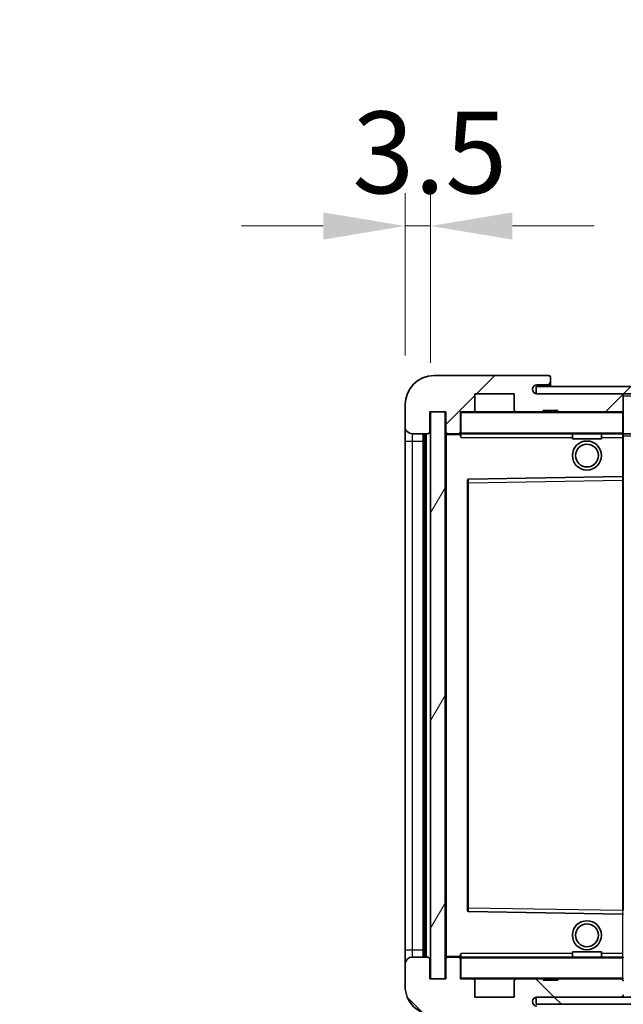
# Model space of a CAD drawing. Units: millimetres. Extents: x 0 to 10432, y 0 to 1686.
# Drawn here: x 3325 to 3408, y 957 to 1092 of the extents above; entities that cross this region are included whole.
import ezdxf

# ---------------------------------------------------------------- set-up
doc = ezdxf.new("R2010")
doc.units = ezdxf.units.MM
doc.header["$LTSCALE"] = 6
doc.layers.get('Defpoints').update_dxf_attribs({"lineweight": 25})
for name, color, linetype, lineweight in [('Dimension (ISO)', 7, 'Continuous', 18), ('Hatch (ISO)', 1, 'Continuous', 18), ('Symbol (ISO)', 7, 'Continuous', 18), ('Visible (ISO)', 7, 'Continuous', 35), ('Visible Narrow (ISO)', 7, 'Continuous', 25)]:
    doc.layers.add(name, color=color, linetype=linetype, lineweight=lineweight)
doc.styles.add('Note Text (TK)', font='txt')
doc.dimstyles.new('Default - Method 1b (TK)', dxfattribs={"dimscale": 6, "dimtxt": 2.5, "dimasz": 2.5, "dimexe": 1, "dimexo": 1.499999999999999, "dimgap": 1, "dimtad": 1, "dimtoh": 1, "dimrnd": 1e-08, "dimdsep": 46, "dimtxsty": 'Note Text (TK)', "dimcen": 0.09, "dimdle": 5, "dimclrd": 100, "dimclre": 100, "dimclrt": 7, "dimadec": 1, "dimazin": 1, "dimtfac": 1, "dimtmove": 0, "dimatfit": 3, "dimfxl": 1, "dimtolj": 1, "dimlwd": -1, "dimlwe": -1, "dimarcsym": 0})
doc.dimstyles.new('Default - Method 1b (TK)$7', dxfattribs={"dimscale": 6, "dimtxt": 2.5, "dimasz": 2.5, "dimexe": 1, "dimexo": 1.499999999999999, "dimgap": 1, "dimtad": 1, "dimtoh": 1, "dimrnd": 1e-08, "dimdsep": 46, "dimtxsty": 'Note Text (TK)', "dimcen": 0.09, "dimdle": 5, "dimclrd": 100, "dimclre": 100, "dimclrt": 7, "dimadec": 1, "dimazin": 1, "dimtfac": 1, "dimtmove": 0, "dimatfit": 3, "dimfxl": 1, "dimtolj": 1, "dimlwd": -1, "dimlwe": -1, "dimarcsym": 0})
pattern_1 = [(45, (2290.75, -35.9999999999998), (-10.1027881362028, 10.1027881362028), [])]
pattern_2 = [(135.0002104591499, (2290.75, -35.9999999999998), (-10.10275102652165, -10.10282524574763), [])]

# ---------------------------------------------------------------- blocks, each defined once
blk = doc.blocks.new('*D228')
at = {"layer": 'Defpoints', "color": 0}
for p in [(3383.394767691051, 960.2660123731398), (3588.394767691057, 960.3660123732179), (3588.394767691057, 906.3660123732162)]:
    blk.add_point(p, dxfattribs=at)
at = {"layer": 'Dimension (ISO)', "color": 100}
for p, q in [((3383.394767691051, 953.5160123731397), (3383.394767691051, 901.8660123732162)), ((3588.394767691057, 953.6160123732178), (3588.394767691057, 901.8660123732162)), ((3394.644767691051, 906.3660123732162), (3577.144767691057, 906.3660123732162))]:
    blk.add_line(p, q, dxfattribs=at)
for points in [[(3394.644767691051, 908.2410123732161), (3394.644767691051, 904.4910123732162), (3383.394767691051, 906.3660123732162)], [(3577.144767691057, 908.2410123732161), (3577.144767691057, 904.4910123732162), (3588.394767691057, 906.3660123732162)]]:
    blk.add_solid(points, dxfattribs=at)
at = {"layer": 'Dimension (ISO)', "color": 7, "insert": (3400.497040418349, 918.280785100489), "char_height": 11.25, "attachment_point": 4, "style": 'Note Text (TK)'}
blk.add_mtext('\\A1;\\fＭＳ Ｐゴシック|b0|i0;\\H11.2500;有効寸法 / Max dim. 205', dxfattribs=at)
blk = doc.blocks.new('*D230')
at = {"layer": 'Defpoints', "color": 0}
for p in [(3381.394767691018, 1063.846658367181), (3377.894767691025, 1039.266012373137), (3381.394767691018, 1038.266012373139)]:
    blk.add_point(p, dxfattribs=at)
at = {"layer": 'Dimension (ISO)', "color": 100}
for p, q in [((3377.894767691025, 1046.016012373137), (3377.894767691025, 1068.346658367181)), ((3381.394767691018, 1045.016012373139), (3381.394767691018, 1068.346658367181)), ((3366.644767691024, 1063.846658367181), (3355.394767691025, 1063.846658367181)), ((3377.894767691025, 1063.846658367181), (3381.394767691018, 1063.846658367181)), ((3392.644767691018, 1063.846658367181), (3403.894767691018, 1063.846658367181))]:
    blk.add_line(p, q, dxfattribs=at)
for points in [[(3366.644767691024, 1065.721658367181), (3366.644767691024, 1061.971658367181), (3377.894767691025, 1063.846658367181)], [(3392.644767691018, 1065.721658367181), (3392.644767691018, 1061.971658367181), (3381.394767691018, 1063.846658367181)]]:
    blk.add_solid(points, dxfattribs=at)
at = {"layer": 'Dimension (ISO)', "color": 7, "insert": (3370.631983600112, 1073.971658367181), "char_height": 11.25, "attachment_point": 4, "style": 'Note Text (TK)'}
blk.add_mtext('\\A1;3.5', dxfattribs=at)

msp = doc.modelspace()

# ---------------------------------------------------------------- hatches: boundary and pattern name
at = {"layer": 'Hatch (ISO)'}
h = msp.add_hatch(dxfattribs=at)
h.set_pattern_fill('ANSI31', color=256, scale=114.3, style=0)
h.set_pattern_definition(pattern_1)
edge = h.paths.add_edge_path()
edge.add_ellipse((3385.194767691026, 1035.56601237314), major_axis=(4.563e-13, -0.3000000000000013), ratio=1, start_angle=1.0602e-12, end_angle=89.99999999991286)
edge.add_line((3385.494767691027, 1035.56601237314), (3385.494767691025, 1038.266012373141))
edge.add_line((3385.494767691025, 1038.266012373141), (3387.194767691024, 1038.266012373141))
edge.add_ellipse((3387.194767691024, 1038.566012373141), major_axis=(0, -0.3000000000000013), ratio=1, start_angle=0, end_angle=90.00000000002714)
edge.add_line((3387.494767691025, 1038.566012373141), (3387.494767691025, 1040.766012373141))
edge.add_line((3387.494767691025, 1040.766012373141), (3392.894767691024, 1040.766012373144))
edge.add_line((3392.894767691024, 1040.766012373144), (3392.894767691025, 1038.566012373144))
edge.add_ellipse((3393.194767691024, 1038.566012373144), major_axis=(-0.299999999999998, -1.366e-13), ratio=1, start_angle=1.0602e-12, end_angle=89.99999999999935)
edge.add_line((3393.194767691024, 1038.266012373144), (3396.894767691025, 1038.266012373145))
edge.add_line((3396.894767691025, 1038.266012373145), (3396.894767691025, 1038.466012373145))
edge.add_line((3396.894767691025, 1038.466012373145), (3398.894767691025, 1038.466012373146))
edge.add_line((3398.894767691025, 1038.466012373146), (3398.894767691025, 1038.266012373146))
edge.add_line((3398.894767691025, 1038.266012373146), (3407.594767691025, 1038.26601237315))
edge.add_ellipse((3407.594767691025, 1038.56601237315), major_axis=(1.288e-13, -0.2999999999999958), ratio=1, start_angle=8.481e-13, end_angle=90.00000000000254)
edge.add_line((3407.894767691025, 1038.56601237315), (3407.894767691025, 1040.46601237315))
edge.add_ellipse((3407.594767691024, 1040.46601237315), major_axis=(0.299999999999998, 1.366e-13), ratio=1, start_angle=0, end_angle=89.99999999999939)
edge.add_line((3407.594767691024, 1040.76601237315), (3396.019767691023, 1040.766012373145))
edge.add_ellipse((3396.019767691023, 1041.391012373145), major_axis=(3.042e-13, -0.6249999999998092), ratio=1, start_angle=348.46304096722355, end_angle=359.9999999999998, ccw=False)
edge.add_ellipse((3396.019767691023, 1041.391012373145), major_axis=(-0.1249999999992735, -0.6123724356959431), ratio=1, start_angle=191.5369590327736, end_angle=360.0000000000009, ccw=False)
edge.add_line((3396.019767691023, 1042.016012373145), (3397.394767691024, 1042.016012373146))
edge.add_ellipse((3397.394767691023, 1042.516012373146), major_axis=(2.309e-13, -0.5000000000000038), ratio=1, start_angle=0, end_angle=90)
edge.add_line((3397.894767691023, 1042.516012373146), (3397.894767691023, 1042.966012373146))
edge.add_ellipse((3397.594767691023, 1042.966012373146), major_axis=(0.299999999999998, -2.2e-15), ratio=1, start_angle=4.241e-13, end_angle=90.00000000002755)
edge.add_line((3397.594767691023, 1043.266012373146), (3381.894767691023, 1043.266012373139))
edge.add_ellipse((3381.894767691025, 1039.266012373139), major_axis=(-1.8199e-12, 4), ratio=1, start_angle=0, end_angle=89.9999999999933)
edge.add_line((3377.894767691025, 1039.266012373137), (3377.894767691027, 1036.266012373137))
edge.add_ellipse((3378.894767691026, 1036.266012373137), major_axis=(-1, -6e-16), ratio=1, start_angle=9.86e-13, end_angle=90.00000000005188)
edge.add_line((3378.894767691027, 1035.266012373137), (3380.994767691028, 1035.266012373138))
edge.add_ellipse((3380.994767691028, 1035.566012373139), major_axis=(1.361e-13, -0.2999999999999997), ratio=1, start_angle=0, end_angle=89.99999999999945)
edge.add_line((3381.294767691026, 1035.566012373139), (3381.294767691024, 1038.266012373139))
edge.add_line((3381.294767691024, 1038.266012373139), (3381.394767691018, 1038.266012373139))
edge.add_line((3381.394767691018, 1038.266012373139), (3383.394767691019, 1038.26601237314))
edge.add_line((3383.394767691019, 1038.266012373139), (3383.494767691026, 1038.266012373139))
edge.add_line((3383.494767691026, 1038.266012373139), (3383.494767691026, 1035.56601237314))
edge.add_ellipse((3383.794767691026, 1035.56601237314), major_axis=(-0.2999999999999994, -1.366e-13), ratio=1, start_angle=0, end_angle=90.00000000000107)
edge.add_line((3383.794767691026, 1035.26601237314), (3385.194767691026, 1035.26601237314))
h = msp.add_hatch(dxfattribs=at)
h.set_pattern_fill('ANSI31', color=256, scale=114.3, style=0)
h.set_pattern_definition(pattern_1)
edge = h.paths.add_edge_path()
edge.add_line((3595.394767691026, 1036.016012373227), (3590.394767691027, 1036.016012373225))
edge.add_line((3590.394767691027, 1036.016012373225), (3590.394767691027, 1035.016012373225))
edge.add_line((3590.394767691027, 1035.016012373225), (3595.394767691027, 1035.016012373227))
edge.add_ellipse((3595.394767691026, 1036.516012373227), major_axis=(5.86e-13, -1.50000000000001), ratio=1, start_angle=6.865e-13, end_angle=90.00000000000205)
edge.add_line((3596.894767691026, 1036.516012373228), (3596.894767691025, 1040.266012373228))
edge.add_ellipse((3595.394767691025, 1040.266012373227), major_axis=(1.500000000000091, 6.743e-13), ratio=1, start_angle=0, end_angle=89.99999999999801)
edge.add_line((3595.394767691023, 1041.766012373227), (3395.894767691024, 1041.766012373145))
edge.add_line((3395.894767691024, 1041.766012373145), (3395.894767691024, 1040.778639937449))
edge.add_line((3395.894767691024, 1040.778639937449), (3395.894767691024, 1040.766012373145))
edge.add_line((3395.894767691024, 1040.766012373145), (3396.019767691023, 1040.766012373145))
edge.add_line((3396.019767691023, 1040.766012373145), (3407.594767691024, 1040.76601237315))
edge.add_line((3407.594767691024, 1040.76601237315), (3575.894767691025, 1040.766012373219))
edge.add_line((3575.894767691025, 1040.766012373219), (3581.794767691024, 1040.766012373222))
edge.add_line((3581.794767691024, 1040.766012373222), (3588.294767691024, 1040.766012373224))
edge.add_line((3588.294767691024, 1040.766012373224), (3594.894767691025, 1040.766012373227))
edge.add_line((3594.894767691025, 1040.766012373227), (3595.394767691025, 1040.766012373227))
edge.add_ellipse((3595.394767691025, 1040.266012373227), major_axis=(-2.427e-13, 0.5000000000000534), ratio=1, start_angle=269.9999999999967, end_angle=359.9999999999966, ccw=False)
edge.add_line((3595.894767691024, 1040.266012373228), (3595.894767691027, 1036.516012373228))
edge.add_ellipse((3595.394767691026, 1036.516012373227), major_axis=(0.5000000000000071, 1.716e-13), ratio=1, start_angle=270.0000000000048, end_angle=359.99999999999864, ccw=False)
h = msp.add_hatch(dxfattribs=at)
h.set_pattern_fill('ANSI31', color=256, scale=114.3, angle=14.99997778074499, style=0)
h.set_pattern_definition([(59.999977780745, (2290.75, -35.9999999999998), (-12.37333518622901, 7.143754798369492), [])])
h.paths.add_polyline_path([(3383.394767691019, 1038.266012373139), (3381.394767691018, 1038.266012373139), (3381.394767691051, 960.2660123731387), (3383.394767691051, 960.2660123731398)])
h = msp.add_hatch(dxfattribs=at)
h.set_pattern_fill('ANSI31', color=256, scale=114.3, angle=90.00021045915001, style=0)
h.set_pattern_definition(pattern_2)
edge = h.paths.add_edge_path()
edge.add_ellipse((3385.194767691056, 962.9660123731412), major_axis=(0.3000000000000013, 2.51e-13), ratio=1, start_angle=0, end_angle=89.99999999991135)
edge.add_line((3385.194767691056, 963.2660123731412), (3383.794767691056, 963.2660123731406))
edge.add_ellipse((3383.794767691056, 962.9660123731408), major_axis=(-1.13e-13, 0.2999999999999997), ratio=1, start_angle=2.1583e-12, end_angle=90.00000000000006)
edge.add_line((3383.494767691056, 962.9660123731405), (3383.494767691058, 960.2660123731403))
edge.add_line((3383.494767691058, 960.2660123731403), (3383.394767691051, 960.2660123731403))
edge.add_line((3383.394767691051, 960.2660123731403), (3381.394767691051, 960.2660123731398))
edge.add_line((3381.394767691051, 960.2660123731396), (3381.294767691058, 960.2660123731396))
edge.add_line((3381.294767691058, 960.2660123731396), (3381.294767691056, 962.9660123731396))
edge.add_ellipse((3380.994767691057, 962.9660123731396), major_axis=(0.2999999999999997, 1.133e-13), ratio=1, start_angle=4.09e-13, end_angle=89.99999999999872)
edge.add_line((3380.994767691056, 963.2660123731396), (3378.894767691058, 963.266012373139))
edge.add_ellipse((3378.894767691058, 962.2660123731392), major_axis=(7.69e-14, 1), ratio=1, start_angle=0, end_angle=90.00000000005211)
edge.add_line((3377.894767691057, 962.2660123731384), (3377.894767691059, 959.2660123731382))
edge.add_ellipse((3381.894767691058, 959.2660123731403), major_axis=(-4, -1.9684e-12), ratio=1, start_angle=0, end_angle=89.99999999999343)
edge.add_line((3381.89476769106, 955.2660123731399), (3397.594767691059, 955.266012373146))
edge.add_ellipse((3397.594767691059, 955.5660123731462), major_axis=(1.122e-13, -0.3000000000000003), ratio=1, start_angle=2.3173e-12, end_angle=90.0000000000263)
edge.add_line((3397.89476769106, 955.5660123731464), (3397.89476769106, 956.0160123731463))
edge.add_ellipse((3397.394767691059, 956.0160123731462), major_axis=(0.5000000000000049, 1.922e-13), ratio=1, start_angle=3.666e-13, end_angle=89.99999999999935)
edge.add_line((3397.394767691059, 956.516012373146), (3396.019767691059, 956.5160123731455))
edge.add_ellipse((3396.019767691058, 957.1410123731455), major_axis=(2.364e-13, -0.625), ratio=1, start_angle=191.5369590327325, end_angle=359.9999999999995, ccw=False)
edge.add_ellipse((3396.019767691058, 957.1410123731455), major_axis=(-0.1249999999993439, 0.6123724356959653), ratio=1, start_angle=348.4630409672678, end_angle=360.00000000000006, ccw=False)
edge.add_line((3396.019767691058, 957.7660123731456), (3407.59476769106, 957.7660123731503))
edge.add_ellipse((3407.594767691058, 958.0660123731503), major_axis=(1.167e-13, -0.3000000000000013), ratio=1, start_angle=0, end_angle=89.99999999999912)
edge.add_line((3407.894767691059, 958.0660123731503), (3407.894767691058, 959.9660123731506))
edge.add_ellipse((3407.594767691057, 959.9660123731503), major_axis=(0.2999999999999936, 1.078e-13), ratio=1, start_angle=0, end_angle=90.00000000000146)
edge.add_line((3407.594767691057, 960.2660123731503), (3398.894767691058, 960.2660123731473))
edge.add_line((3398.894767691058, 960.2660123731467), (3398.894767691058, 960.0660123731469))
edge.add_line((3398.894767691058, 960.0660123731469), (3396.894767691057, 960.066012373146))
edge.add_line((3396.894767691057, 960.066012373146), (3396.894767691057, 960.266012373146))
edge.add_line((3396.894767691057, 960.266012373146), (3393.194767691058, 960.2660123731443))
edge.add_ellipse((3393.194767691058, 959.9660123731444), major_axis=(-1.167e-13, 0.3000000000000013), ratio=1, start_angle=0, end_angle=89.99999999999893)
edge.add_line((3392.894767691057, 959.9660123731442), (3392.894767691058, 957.7660123731443))
edge.add_line((3392.894767691058, 957.7660123731443), (3387.494767691059, 957.7660123731418))
edge.add_line((3387.494767691059, 957.7660123731418), (3387.494767691058, 959.9660123731423))
edge.add_ellipse((3387.194767691056, 959.9660123731419), major_axis=(0.3000000000000003, 1.144e-13), ratio=1, start_angle=1.969e-13, end_angle=90.00000000002565)
edge.add_line((3387.194767691056, 960.2660123731418), (3385.494767691058, 960.266012373141))
edge.add_line((3385.494767691058, 960.2660123731412), (3385.494767691056, 962.9660123731417))
h = msp.add_hatch(dxfattribs=at)
h.set_pattern_fill('ANSI31', color=256, scale=114.3, angle=90.00021045915001, style=0)
h.set_pattern_definition(pattern_2)
edge = h.paths.add_edge_path()
edge.add_line((3590.394767691057, 962.5160123732197), (3595.394767691058, 962.516012373222))
edge.add_ellipse((3595.394767691058, 962.0160123732215), major_axis=(-2.082e-13, 0.500000000000036), ratio=1, start_angle=270.00000000000415, end_angle=359.9999999999965, ccw=False)
edge.add_line((3595.894767691059, 962.0160123732219), (3595.89476769106, 958.2660123732219))
edge.add_ellipse((3595.394767691059, 958.2660123732219), major_axis=(0.5000000000000429, 1.993e-13), ratio=1, start_angle=269.99999999999756, end_angle=360.00000000000057, ccw=False)
edge.add_line((3595.394767691059, 957.7660123732215), (3594.894767691059, 957.7660123732215))
edge.add_line((3594.894767691059, 957.7660123732215), (3588.294767691059, 957.7660123732187))
edge.add_line((3588.294767691059, 957.7660123732187), (3581.794767691059, 957.7660123732162))
edge.add_line((3581.794767691059, 957.7660123732162), (3575.894767691059, 957.7660123732137))
edge.add_line((3575.894767691059, 957.7660123732139), (3407.594767691058, 957.7660123731437))
edge.add_line((3407.594767691058, 957.7660123731437), (3396.019767691058, 957.7660123731387))
edge.add_line((3396.019767691058, 957.7660123731387), (3395.894767691061, 957.7660123731387))
edge.add_line((3395.894767691059, 957.7660123731387), (3395.894767691059, 957.7533848088414))
edge.add_line((3395.894767691059, 957.7533848088416), (3395.894767691061, 956.7660123731387))
edge.add_line((3395.894767691061, 956.7660123731386), (3595.39476769106, 956.7660123732215))
edge.add_ellipse((3595.394767691059, 958.2660123732219), major_axis=(6.246e-13, -1.500000000000096), ratio=1, start_angle=1.2722e-12, end_angle=89.999999999998)
edge.add_line((3596.894767691059, 958.2660123732223), (3596.894767691058, 962.0160123732226))
edge.add_ellipse((3595.394767691058, 962.0160123732219), major_axis=(1.499999999999985, 6.157e-13), ratio=1, start_angle=0, end_angle=90.00000000000225)
edge.add_line((3595.394767691058, 963.5160123732218), (3590.394767691057, 963.5160123732196))
edge.add_line((3590.394767691057, 963.51601237322), (3590.394767691057, 962.5160123732197))

# ---------------------------------------------------------------- linework, layer by layer
at = {"layer": 'Visible (ISO)'}
for p, q in [((3397.594767691023, 1043.266012373146), (3381.894767691023, 1043.266012373139)), ((3397.594767691023, 1043.266012373146), (3397.644767691023, 1043.266012373146)), ((3595.394767691023, 1041.766012373227), (3395.894767691024, 1041.766012373145)), ((3395.894767691024, 1041.766012373145), (3395.894767691024, 1040.766012373145)), ((3396.019767691023, 1042.016012373145), (3397.394767691024, 1042.016012373146)), ((3397.394767691024, 1042.016012373146), (3397.894767691024, 1042.016012373146)), ((3397.889716665301, 1043.066012373146), (3397.877610403498, 1043.066012373146)), ((3397.894767691023, 1043.016012373146), (3397.894767691023, 1042.966012373146)), ((3397.894767691023, 1042.516012373146), (3397.894767691023, 1042.966012373146)), ((3397.894767691024, 1042.016012373146), (3397.894767691023, 1042.516012373146)), ((3397.894767691024, 1042.016012373146), (3397.894767691024, 1041.766012373146)), ((3387.494767691025, 1038.566012373141), (3387.494767691025, 1040.766012373141)), ((3387.494767691025, 1040.766012373141), (3392.894767691024, 1040.766012373144)), ((3392.894767691024, 1040.766012373144), (3392.894767691024, 1038.566012373144)), ((3395.894767691024, 1040.766012373145), (3595.394767691025, 1040.766012373227)), ((3407.594767691024, 1040.76601237315), (3396.019767691024, 1040.766012373145)), ((3407.894767691025, 1040.46601237315), (3407.894767691025, 1040.76601237315)), ((3407.894767691025, 1038.56601237315), (3407.894767691025, 1040.46601237315)), ((3377.894767691025, 1039.266012373137), (3377.894767691027, 1036.266012373137)), ((3381.294767691026, 1035.566012373139), (3381.294767691024, 1038.266012373139)), ((3381.294767691024, 1038.266012373139), (3383.494767691026, 1038.266012373139)), ((3383.394767691019, 1038.266012373139), (3381.394767691018, 1038.266012373139)), ((3381.394767691018, 1038.266012373139), (3381.394767691051, 960.2660123731387)), ((3383.394767691051, 960.2660123731398), (3383.394767691019, 1038.266012373139)), ((3383.494767691026, 1038.266012373139), (3383.494767691026, 1035.56601237314)), ((3385.494767691027, 1035.56601237314), (3385.494767691025, 1038.266012373141)), ((3385.494767691025, 1038.266012373141), (3387.194767691024, 1038.266012373141)), ((3393.194767691024, 1038.266012373144), (3387.194767691024, 1038.266012373142)), ((3393.194767691025, 1038.266012373144), (3396.894767691025, 1038.266012373145)), ((3396.894767691025, 1038.266012373145), (3396.894767691025, 1038.466012373145)), ((3396.894767691025, 1038.466012373145), (3398.894767691025, 1038.466012373146)), ((3398.894767691025, 1038.266012373147), (3396.894767691025, 1038.266012373145)), ((3398.894767691025, 1038.466012373146), (3398.894767691025, 1038.266012373146)), ((3398.894767691025, 1038.266012373146), (3407.594767691025, 1038.26601237315)), ((3407.794767691025, 1038.26601237315), (3407.594767691025, 1038.26601237315)), ((3407.894767691025, 1038.16601237315), (3407.894767691025, 1038.56601237315)), ((3407.894767691026, 1035.36601237315), (3407.894767691025, 1038.16601237315)), ((3377.894767691027, 1036.266012373137), (3377.894767691027, 1034.266012373137)), ((3378.894767691027, 1035.266012373137), (3380.994767691028, 1035.266012373138)), ((3380.394767691056, 963.266012373139), (3380.394767691026, 1035.266012373139)), ((3380.594767691027, 1035.266012373138), (3380.594767691056, 963.2660123731396)), ((3383.494767691026, 1035.16601237314), (3383.494767691056, 963.3660123731402)), ((3383.794767691026, 1035.26601237314), (3383.594767691026, 1035.26601237314)), ((3383.794767691026, 1035.26601237314), (3385.194767691026, 1035.26601237314)), ((3385.494767691027, 1035.266012373141), (3385.194767691026, 1035.266012373141)), ((3385.494767691027, 1035.56601237314), (3385.494767691027, 1035.366012373141)), ((3385.494767691027, 1035.366012373141), (3385.494767691027, 1035.097674852176)), ((3385.594767691026, 1035.266012373141), (3407.794767691026, 1035.26601237315)), ((3400.894767691028, 1035.266012373147), (3400.894767691028, 1034.566012373147)), ((3404.894767691028, 1035.266012373149), (3404.894767691029, 1034.566012373149)), ((3407.894767691027, 1034.76601237315), (3407.894767691026, 1035.36601237315)), ((3407.894767691026, 1035.266012373151), (3575.894767691027, 1035.266012373221)), ((3377.894767691027, 1034.266012373137), (3377.894767691056, 964.266012373138)), ((3404.894767691029, 1034.566012373149), (3400.894767691028, 1034.566012373147)), ((3407.894767691028, 1029.464390232768), (3407.894767691027, 1034.76601237315)), ((3386.494767691029, 1028.917634513524), (3386.494767691053, 969.6143902327591)), ((3407.794767691028, 1029.364376859131), (3386.593132395709, 1029.017621141676)), ((3407.796402986349, 1029.364403604616), (3407.794767691028, 1029.364376859131)), ((3407.894767691028, 1028.86430999095), (3407.894767691028, 1029.464390232768)), ((3407.894767691054, 969.6677147553502), (3407.894767691028, 1028.86430999095)), ((3386.593132395733, 969.5144036046071), (3407.794767691053, 969.1676478871691)), ((3407.794767691053, 969.1676478871691), (3407.796402986374, 969.1676211416847)), ((3377.894767691056, 964.266012373138), (3377.894767691057, 962.266012373138)), ((3380.994767691056, 963.2660123731396), (3378.894767691058, 963.266012373139)), ((3383.594767691056, 963.2660123731403), (3383.794767691056, 963.2660123731403)), ((3385.194767691056, 963.2660123731415), (3383.794767691056, 963.2660123731406)), ((3385.194767691056, 963.266012373141), (3385.494767691056, 963.266012373141)), ((3385.494767691056, 963.4343498941056), (3385.494767691056, 963.1660123731411)), ((3385.494767691056, 963.1660123731411), (3385.494767691056, 962.9660123731417)), ((3407.794767691056, 963.2660123731504), (3385.594767691056, 963.2660123731412)), ((3400.894767691056, 963.9660123731475), (3404.894767691057, 963.9660123731493)), ((3400.894767691056, 963.2660123731476), (3400.894767691056, 963.9660123731475)), ((3404.894767691057, 963.2660123731492), (3404.894767691057, 963.9660123731493)), ((3377.894767691057, 962.266012373138), (3377.894767691059, 959.2660123731379)), ((3381.294767691058, 960.2660123731396), (3381.294767691056, 962.9660123731396)), ((3383.494767691056, 962.9660123731405), (3383.494767691058, 960.2660123731403)), ((3385.494767691058, 960.266012373141), (3385.494767691056, 962.9660123731417)), ((3383.494767691058, 960.2660123731403), (3381.294767691058, 960.2660123731396)), ((3381.394767691051, 960.2660123731387), (3383.394767691051, 960.2660123731398)), ((3387.194767691056, 960.2660123731418), (3385.494767691058, 960.266012373141)), ((3387.194767691056, 960.2660123731418), (3393.194767691058, 960.2660123731443)), ((3387.494767691059, 957.7660123731418), (3387.494767691058, 959.9660123731419)), ((3392.894767691057, 959.9660123731442), (3392.894767691058, 957.7660123731442)), ((3396.894767691057, 960.2660123731455), (3393.194767691058, 960.2660123731443)), ((3396.894767691057, 960.066012373146), (3396.894767691057, 960.2660123731455)), ((3396.894767691057, 960.266012373146), (3398.894767691058, 960.2660123731467)), ((3398.894767691058, 960.0660123731469), (3396.894767691057, 960.066012373146)), ((3407.594767691057, 960.2660123731503), (3398.894767691058, 960.2660123731467)), ((3398.894767691058, 960.2660123731467), (3398.894767691058, 960.0660123731469)), ((3407.594767691057, 960.2660123731503), (3407.794767691057, 960.2660123731503)), ((3392.894767691058, 957.7660123731442), (3387.494767691059, 957.7660123731418)), ((3595.394767691059, 957.7660123732215), (3395.894767691059, 957.7660123731387)), ((3395.894767691059, 957.7660123731387), (3395.894767691061, 956.7660123731387)), ((3396.019767691058, 957.7660123731456), (3407.594767691058, 957.7660123731503)), ((3395.894767691061, 956.7660123731387), (3595.394767691059, 956.7660123732215))]:
    msp.add_line(p, q, dxfattribs=at)
for centre, radius in [((3402.894767691028, 1032.266012373149), 2), ((3402.894767691028, 1032.266012373149), 1.570585000000002), ((3402.894767691055, 966.2660123731496), 2), ((3402.894767691055, 966.2660123731496), 1.570585000000002)]:
    msp.add_circle(centre, radius, dxfattribs=at)
for centre, radius, start, end in [((3381.894767691025, 1039.266012373139), 4, 90.00000000002605, 180), ((3397.594767691023, 1042.966012373146), 0.299999999999998, 0, 90.00000000002605), ((3397.644767691023, 1043.016012373146), 0.250000000000012, 11.53695903288696, 90.00000000002605), ((3396.019767691023, 1041.391012373145), 0.625, 90.00000000002605, 270.000000000026), ((3397.394767691023, 1042.516012373146), 0.5000000000000038, 270.000000000026, 0), ((3407.594767691024, 1040.46601237315), 0.299999999999998, 0, 90.00000000002605), ((3385.594767691025, 1038.166012373141), 0.0999999999999977, 90, 180), ((3387.194767691024, 1038.566012373141), 0.3000000000000013, 270, 0), ((3393.194767691024, 1038.566012373144), 0.299999999999998, 180, 270.000000000026), ((3407.594767691025, 1038.56601237315), 0.2999999999999958, 270.000000000026, 0), ((3407.794767691025, 1038.16601237315), 0.0999999999999999, 0, 90), ((3378.894767691026, 1036.266012373137), 1, 180, 270.0000000000521), ((3380.994767691028, 1035.566012373138), 0.2999999999999997, 270.000000000026, 0), ((3383.794767691026, 1035.56601237314), 0.2999999999999994, 180, 270.000000000026), ((3383.594767691028, 1035.16601237314), 0.0999999999999977, 90, 180), ((3385.194767691026, 1035.56601237314), 0.3000000000000013, 270.0000000000782, 0), ((3385.594767691026, 1035.366012373141), 0.0999999999999988, 180, 270), ((3407.794767691026, 1035.36601237315), 0.0999999999999977, 270, 0), ((3386.594767691029, 1028.917634513524), 0.1000000000000025, 90.93699696607322, 180), ((3407.794767691028, 1029.464390232768), 0.0999999999999999, 270.9369969660733, 0), ((3386.594767691054, 969.6143902327591), 0.0999999999999999, 180, 269.0630030339268), ((3407.794767691053, 969.0676345135328), 0.0999999999999999, 0, 89.06300303392678), ((3378.894767691058, 962.2660123731392), 1, 90, 180), ((3380.994767691057, 962.9660123731396), 0.2999999999999999, 0, 90.00000000002605), ((3383.594767691056, 963.3660123731402), 0.0999999999999988, 180, 270), ((3383.794767691056, 962.9660123731405), 0.2999999999999999, 90.00000000002605, 180), ((3385.194767691056, 962.9660123731412), 0.3000000000000015, 0, 90), ((3385.594767691056, 963.1660123731411), 0.0999999999999977, 90, 180), ((3407.794767691056, 963.1660123731504), 0.1000000000000043, 0, 90), ((3381.894767691058, 959.2660123731403), 4.000000000000002, 180, 270.000000000026), ((3385.594767691058, 960.366012373141), 0.0999999999999988, 180, 270), ((3387.194767691056, 959.9660123731419), 0.3000000000000003, 0, 90.00000000005213), ((3393.194767691058, 959.9660123731442), 0.3000000000000015, 90.00000000002605, 180), ((3407.594767691057, 959.9660123731503), 0.2999999999999938, 0, 90.00000000002605), ((3407.794767691057, 960.3660123731502), 0.0999999999999977, 270, 0), ((3396.019767691058, 957.1410123731455), 0.6250000000000006, 90.00000000002605, 270.000000000026), ((3407.594767691058, 958.0660123731503), 0.3000000000000015, 270.000000000026, 0), ((3407.794767691058, 957.8660123731506), 0.0999999999999998, 270, 0)]:
    msp.add_arc(centre, radius, start, end, dxfattribs=at)
msp.add_open_spline([(3397.894767691023, 1043.016012373146), (3397.894767691023, 1043.025925927017), (3397.894178888078, 1043.034611630467), (3397.891769762364, 1043.057864460986), (3397.889716665301, 1043.066012373146), (3397.889716665301, 1043.066012373146)], degree=3, knots=[0.0412271589379892, 0.0412271589379892, 0.0412271589379892, 0.0412271589379892, 0.0460164085702583, 0.0460164085702583, 0.0567710400671013, 0.0567710400671013, 0.0567710400671013, 0.0567710400671013], dxfattribs=at)
for points in [[(3385.594767691026, 1034.766012373141), (3385.549705957493, 1034.866773472507), (3385.494767691027, 1034.987296598093), (3385.494767691027, 1035.097674852176)], [(3385.494767691056, 963.4343498941056), (3385.494767691056, 963.5447281481893), (3385.549705957522, 963.6652512737752), (3385.594767691056, 963.766012373141)]]:
    msp.add_open_spline(points, degree=3, dxfattribs=at)
at = {"layer": 'Visible Narrow (ISO)'}
for p, q in [((3407.794767691024, 1040.76601237315), (3407.794767691024, 1040.6896191709)), ((3407.894767691025, 1040.466012373151), (3575.436510121529, 1040.466012373221)), ((3385.594767691025, 1038.166012373141), (3385.494767691025, 1038.166012373141)), ((3385.594767691025, 1038.266012373141), (3385.594767691025, 1038.166012373141)), ((3385.594767691026, 1035.366012373141), (3385.594767691025, 1038.166012373141)), ((3385.594767691025, 1038.166012373141), (3407.794767691025, 1038.16601237315)), ((3407.794767691024, 1038.3424055754), (3407.794767691025, 1038.26601237315)), ((3407.794767691025, 1038.26601237315), (3407.794767691025, 1038.16601237315)), ((3407.794767691025, 1038.16601237315), (3407.794767691026, 1035.36601237315)), ((3407.894767691025, 1038.16601237315), (3407.794767691025, 1038.16601237315)), ((3378.894767691027, 1034.266012373138), (3378.894767691026, 1035.266012373138)), ((3380.844767691058, 963.2660123731398), (3380.844767691026, 1035.266012373138)), ((3383.594767691028, 1035.16601237314), (3383.494767691026, 1035.16601237314)), ((3383.594767691028, 1035.26601237314), (3383.594767691028, 1035.16601237314)), ((3383.594767691028, 1035.16601237314), (3385.494767691027, 1035.166012373141)), ((3383.594767691056, 963.3660123731402), (3383.594767691028, 1035.16601237314)), ((3385.494767691027, 1035.366012373141), (3385.594767691026, 1035.366012373141)), ((3385.594767691026, 1035.366012373141), (3385.594767691026, 1035.266012373141)), ((3407.794767691026, 1035.36601237315), (3385.594767691026, 1035.366012373141)), ((3385.594767691026, 1034.766012373141), (3385.594767691026, 1035.266012373141)), ((3407.794767691026, 1035.26601237315), (3407.794767691026, 1035.36601237315)), ((3407.794767691026, 1035.36601237315), (3407.894767691026, 1035.36601237315)), ((3407.794767691026, 1035.26601237315), (3407.794767691026, 1034.76601237315)), ((3407.894767691026, 1034.966012373151), (3579.939246012071, 1034.966012373223)), ((3377.894767691027, 1034.266012373137), (3378.894767691027, 1034.266012373138)), ((3378.894767691056, 964.2660123731386), (3378.894767691027, 1034.266012373138)), ((3378.894767691027, 1034.266012373138), (3380.394767691027, 1034.266012373139)), ((3385.594767691026, 1034.766012373141), (3400.894767691028, 1034.766012373147)), ((3404.894767691029, 1034.766012373149), (3407.794767691026, 1034.76601237315)), ((3407.794767691026, 1034.76601237315), (3407.894767691027, 1034.76601237315)), ((3407.794767691026, 1034.76601237315), (3407.794767691028, 1029.364376859131)), ((3386.494767691029, 1028.517581018979), (3386.594767691029, 1028.517581018979)), ((3386.594767691029, 1028.517581018979), (3386.593132395709, 1029.017621141676)), ((3386.594767691029, 1028.517581018979), (3407.794767691029, 1028.86430999095)), ((3386.594767691053, 970.0144437273038), (3386.594767691029, 1028.517581018979)), ((3407.796402986349, 1029.364403604616), (3407.794767691029, 1028.86430999095)), ((3407.894767691028, 1028.86430999095), (3407.794767691029, 1028.86430999095)), ((3407.794767691029, 1028.86430999095), (3407.794767691053, 969.6677147553502)), ((3386.494767691053, 970.0144437273038), (3386.594767691053, 970.0144437273038)), ((3386.593132395733, 969.5144036046071), (3386.594767691053, 970.0144437273038)), ((3407.794767691053, 969.6677147553502), (3386.594767691053, 970.0144437273038)), ((3407.894767691054, 969.6677147553502), (3407.794767691053, 969.6677147553502)), ((3407.794767691053, 969.6677147553502), (3407.796402986374, 969.1676211416847)), ((3407.794767691053, 969.1676478871691), (3407.794767691056, 963.7660123731503)), ((3377.894767691056, 964.2660123731378), (3378.894767691056, 964.2660123731386)), ((3378.894767691056, 963.2660123731383), (3378.894767691056, 964.2660123731386)), ((3378.894767691056, 964.2660123731386), (3380.394767691056, 964.266012373139)), ((3383.494767691056, 963.3660123731402), (3383.594767691056, 963.3660123731402)), ((3385.494767691056, 963.3660123731411), (3383.594767691056, 963.3660123731402)), ((3383.594767691056, 963.3660123731402), (3383.594767691056, 963.2660123731403)), ((3385.594767691056, 963.1660123731411), (3385.494767691056, 963.1660123731411)), ((3385.594767691056, 963.2660123731412), (3385.594767691056, 963.766012373141)), ((3400.894767691056, 963.7660123731475), (3385.594767691056, 963.766012373141)), ((3385.594767691056, 963.2660123731412), (3385.594767691056, 963.1660123731411)), ((3385.594767691058, 960.366012373141), (3385.594767691056, 963.1660123731411)), ((3385.594767691056, 963.1660123731411), (3407.794767691056, 963.1660123731504)), ((3407.794767691056, 963.7660123731503), (3404.894767691057, 963.7660123731492)), ((3407.894767691056, 963.7660123731503), (3407.794767691056, 963.7660123731503)), ((3407.794767691056, 963.7660123731503), (3407.794767691056, 963.2660123731504)), ((3407.794767691056, 963.2660123731504), (3407.794767691056, 963.1660123731504)), ((3407.794767691056, 963.1660123731504), (3407.794767691057, 960.3660123731502)), ((3407.894767691056, 963.1660123731504), (3407.794767691056, 963.1660123731504)), ((3385.494767691058, 960.366012373141), (3385.594767691058, 960.366012373141)), ((3385.594767691058, 960.366012373141), (3385.594767691058, 960.266012373141)), ((3407.794767691057, 960.3660123731502), (3385.594767691058, 960.366012373141)), ((3407.794767691057, 960.2660123731503), (3407.794767691057, 960.3660123731502)), ((3407.794767691057, 960.3660123731502), (3407.894767691058, 960.3660123731502)), ((3407.794767691057, 960.2660123731503), (3407.794767691057, 960.1896191709008)), ((3407.794767691058, 957.8424055754004), (3407.794767691058, 957.7660123731503))]:
    msp.add_line(p, q, dxfattribs=at)

# ---------------------------------------------------------------- dimensions: what is measured, and where the dimension line sits
at = {"layer": 'Dimension (ISO)', "color": 100}
dim = msp.add_linear_dim(base=(3381.394767691018, 1063.846658367181), p1=(3377.894767691025, 1039.266012373137), p2=(3381.394767691018, 1038.266012373139), angle=180, dimstyle='Default - Method 1b (TK)', override={"dimscale": 0, "dimtxt": 11.25, "dimasz": 11.25, "dimexe": 4.5, "dimexo": 6.749999999999999, "dimgap": 4.5, "dimtoh": 0, "dimdec": 2, "dimcen": 0.4050000000000001, "dimtol": 0, "dimlim": 0, "dimtp": 0, "dimtm": 0, "dimtdec": 2, "dimtofl": 1, "dimatfit": 1}, dxfattribs=at)
dim.commit()
dim.dimension.update_dxf_attribs({"geometry": '*D230', "text_midpoint": (3379.644767691021, 1063.846658367181), "dimtype": 160})
dim = msp.add_linear_dim(base=(3588.394767691057, 906.3660123732162), p1=(3383.394767691051, 960.2660123731398), p2=(3588.394767691057, 960.3660123732179), text='\\fＭＳ Ｐゴシック|b0|i0;\\H11.2500;有効寸法 / Max dim. <>', dimstyle='Default - Method 1b (TK)', override={"dimscale": 0, "dimtxt": 11.25, "dimasz": 11.25, "dimexe": 4.5, "dimexo": 6.749999999999999, "dimgap": 4.5, "dimtoh": 0, "dimdec": 2, "dimcen": 0.4050000000000001, "dimtol": 0, "dimlim": 0, "dimtp": 0, "dimtm": 0, "dimtdec": 2, "dimtofl": 0, "dimatfit": 1}, dxfattribs=at)
dim.commit()
dim.dimension.update_dxf_attribs({"geometry": '*D228', "text_midpoint": (3485.894767691076, 906.3660123732162), "dimtype": 160})

# ---------------------------------------------------------------- leaders
at = {"layer": 'Symbol (ISO)', "color": 100, "annotation_type": 0, "has_hookline": 1, "hookline_direction": 1, "text_width": 190.8664772727272}
msp.add_leader([(3577.692066641262, 1039.452713939576), (3527.02127241322, 1127.620812577498), (3515.77127241322, 1127.620812577498)], dimstyle='Default - Method 1b (TK)$7', override={"dimscale": 0, "dimtxt": 11.25, "dimasz": 11.25, "dimgap": 0, "dimtad": 1}, dxfattribs=at)

doc.saveas('drawing.dxf')
